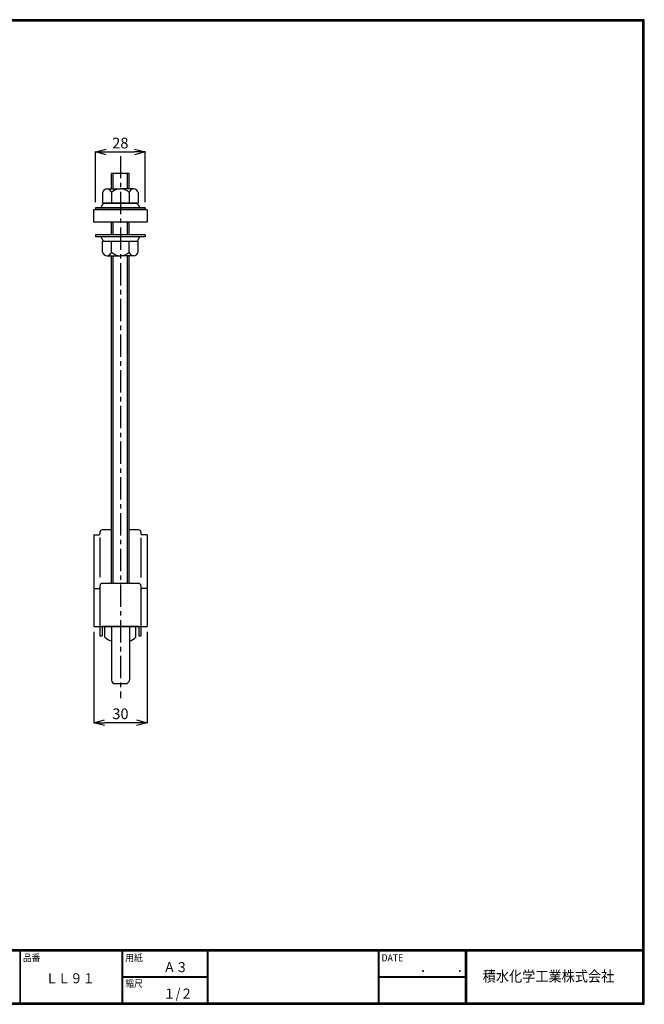
# Model space of a CAD drawing. Extents: x 10 to 808, y 14 to 565.
# Drawn here: x 458 to 808, y 14 to 565 of the extents above; entities that cross this region are included whole.
import ezdxf

# ---------------------------------------------------------------- set-up
doc = ezdxf.new("R2010")
doc.units = 0
doc.header["$LTSCALE"] = 2
doc.linetypes.add('CENTER', pattern=[2, 1.25, -0.25, 0.25, -0.25])
doc.layers.get('0').update_dxf_attribs({"linetype": 'CONTINUOUS'})
doc.layers.get('DEFPOINTS').update_dxf_attribs({"linetype": 'CONTINUOUS'})
for name, color, linetype in [('moji', 2, 'CONTINUOUS'), ('SEIHIN', 3, 'CONTINUOUS'), ('ZUWAKU', 7, 'CONTINUOUS')]:
    doc.layers.add(name, color=color, linetype=linetype)
doc.styles.get("Standard").update_dxf_attribs({"font": 'TXT', "bigfont": 'bigfont.shx'})
doc.styles.add('ｽﾀｲﾙ1', font='txt')
doc.dimstyles.new('コピー - STANDARD', dxfattribs={"dimtxt": 6, "dimasz": 6, "dimexe": 0.18, "dimexo": 3, "dimgap": 2, "dimtad": 1, "dimtoh": 1, "dimdec": 0, "dimzin": 0, "dimdsep": 46, "dimtxsty": 'STANDARD', "dimblk": 'OPEN30', "dimcen": 0.09, "dimclrd": 4, "dimclre": 4, "dimclrt": 4, "dimadec": 1, "dimazin": 0, "dimtfac": 1, "dimtdec": 0, "dimtofl": 0, "dimtmove": 0, "dimatfit": 3, "dimldrblk": 'OPEN30', "dimfxl": 1, "dimtolj": 1, "dimtzin": 0, "dimarcsym": 0})

# ---------------------------------------------------------------- blocks, each defined once
blk = doc.blocks.new('_OPEN30')
at = {"color": 0, "linetype": 'ByBlock', "lineweight": -2}
for p, q in [((-1, 0.267949), (0, 0)), ((0, 0), (-1, -0.267949)), ((0, 0), (-1, 0))]:
    blk.add_line(p, q, dxfattribs=at)
blk = doc.blocks.new('*D3')
at = {"color": 4, "linetype": 'Continuous', "lineweight": -2, "transparency": 16777216}
for p, q in [((499.99, 463.07), (499.99, 491.47)), ((505.99, 491.29), (521.99, 491.29)), ((527.99, 463.07), (527.99, 491.47))]:
    blk.add_line(p, q, dxfattribs=at)
at = {"layer": 'DEFPOINTS', "color": 0, "linetype": 'Continuous', "transparency": 16777216}
for p in [(527.99, 491.29), (499.99, 460.07), (527.99, 460.07)]:
    blk.add_point(p, dxfattribs=at)
at = {"color": 4, "linetype": 'Continuous', "lineweight": -2, "transparency": 16777216, "xscale": 6, "yscale": 6, "zscale": 6, "rotation": 180}
blk.add_blockref('_OPEN30', (499.99, 491.29), dxfattribs=at)
at = {"color": 4, "linetype": 'Continuous', "lineweight": -2, "transparency": 16777216, "xscale": 6, "yscale": 6, "zscale": 6}
blk.add_blockref('_OPEN30', (527.99, 491.29), dxfattribs=at)
at = {"color": 4, "linetype": 'Continuous', "transparency": 16777216, "insert": (513.99, 496.29), "char_height": 6, "attachment_point": 5}
blk.add_mtext('\\A1;28', dxfattribs=at)
blk = doc.blocks.new('*D18')
at = {"color": 4, "linetype": 'Continuous', "lineweight": -2, "transparency": 16777216}
for p, q in [((499.05, 222.43), (499.05, 171.35)), ((529.05, 222.43), (529.05, 171.35)), ((523.05, 171.53), (505.05, 171.53))]:
    blk.add_line(p, q, dxfattribs=at)
at = {"layer": 'DEFPOINTS', "color": 0, "linetype": 'Continuous', "transparency": 16777216}
for p in [(499.05, 225.43), (529.05, 225.43), (499.05, 171.53)]:
    blk.add_point(p, dxfattribs=at)
at = {"color": 4, "linetype": 'Continuous', "lineweight": -2, "transparency": 16777216, "xscale": 6, "yscale": 6, "zscale": 6, "rotation": 180}
blk.add_blockref('_OPEN30', (499.05, 171.53), dxfattribs=at)
at = {"color": 4, "linetype": 'Continuous', "lineweight": -2, "transparency": 16777216, "xscale": 6, "yscale": 6, "zscale": 6}
blk.add_blockref('_OPEN30', (529.05, 171.53), dxfattribs=at)
at = {"color": 4, "linetype": 'Continuous', "transparency": 16777216, "insert": (514.05, 176.53), "char_height": 6, "attachment_point": 5}
blk.add_mtext('\\A1;30', dxfattribs=at)

msp = doc.modelspace()

# ---------------------------------------------------------------- linework, layer by layer
at = {"color": 1, "linetype": 'CENTER', "ltscale": 5}
msp.add_line((513.99, 489.01), (513.99, 185.21), dxfattribs=at)
at = {"color": 3, "linetype": 'Continuous'}
for p, q in [((509, 470.57), (509, 479.17)), ((518.99, 479.17), (509, 479.17)), ((510, 470.57), (510, 479.17)), ((518, 470.57), (518, 479.17)), ((519, 470.57), (519, 479.17)), ((506.5, 470.57), (514, 470.57)), ((521.5, 470.57), (514, 470.57)), ((504, 468.57), (504, 462.57)), ((509, 468.57), (509, 462.57)), ((519, 468.57), (519, 462.57)), ((524, 468.57), (524, 462.57)), ((528.99, 458.87), (498.99, 458.87)), ((498.99, 458.87), (498.99, 451.87)), ((527.99, 460.07), (499.99, 460.07)), ((499.99, 460.07), (499.99, 458.87)), ((499.99, 460.07), (527.99, 460.07)), ((527.99, 458.87), (499.99, 458.87)), ((503, 460.07), (504.5, 462.57)), ((504, 462.57), (524, 462.57)), ((523.5, 462.57), (504.5, 462.57)), ((523.5, 462.57), (525, 460.07)), ((527.99, 460.07), (527.99, 458.87)), ((528.99, 458.87), (528.99, 451.87)), ((528.99, 451.87), (498.99, 451.87)), ((509, 444.87), (509, 451.87)), ((510, 444.87), (510, 451.87)), ((518, 444.87), (518, 451.87)), ((519, 444.87), (519, 451.87)), ((527.99, 444.87), (499.99, 444.87)), ((499.99, 444.87), (499.99, 443.67)), ((527.99, 443.67), (499.99, 443.67)), ((503, 443.67), (504.5, 441.17)), ((523.5, 441.17), (525, 443.67)), ((527.99, 444.87), (527.99, 443.67)), ((504, 435.17), (504, 441.17)), ((524, 441.17), (504, 441.17)), ((509, 435.17), (509, 441.17)), ((519, 435.17), (519, 441.17)), ((524, 435.17), (524, 441.17)), ((506.5, 433.17), (514, 433.17)), ((508.99, 249.59), (508.99, 433.17)), ((509.99, 249.59), (509.99, 433.17)), ((521.5, 433.17), (514, 433.17)), ((517.99, 249.59), (517.99, 433.17)), ((518.99, 249.59), (518.99, 433.17)), ((499.05, 276.79), (499.05, 225.43)), ((499.05, 276.79), (502.05, 276.79)), ((502.55, 278.29), (502.55, 277.29)), ((509.05, 279.59), (503.85, 279.59)), ((524.25, 279.59), (519.05, 279.59)), ((525.55, 278.29), (525.55, 277.29)), ((529.05, 276.79), (526.05, 276.79)), ((529.05, 276.79), (529.05, 225.43)), ((502.55, 275.24), (502.55, 253.03)), ((525.55, 275.04), (525.55, 252.83)), ((502.55, 248.29), (502.55, 247.29)), ((524.25, 249.59), (503.85, 249.59)), ((525.55, 248.29), (525.55, 247.29)), ((499.05, 246.79), (502.05, 246.79)), ((502.55, 247.64), (502.55, 225.43)), ((525.55, 247.64), (525.55, 225.43)), ((529.05, 246.79), (526.05, 246.79)), ((499.05, 225.43), (529.05, 225.43)), ((502.55, 225.33), (502.55, 220.13)), ((503.75, 225.33), (503.75, 220.13)), ((503.85, 225.43), (524.25, 225.43)), ((509.05, 225.43), (509.05, 195.43)), ((519.05, 225.43), (519.05, 195.43)), ((524.35, 225.33), (524.35, 220.13)), ((525.55, 225.33), (525.55, 220.13)), ((502.55, 220.13), (503.75, 220.13)), ((524.35, 220.13), (525.55, 220.13)), ((511.05, 193.43), (517.05, 193.43))]:
    msp.add_line(p, q, dxfattribs=at)
for centre, radius, start, end in [((506.5, 468.01), 2.56, 12.6796, 167.3204), ((514, 463.32), 7.25, 89.9999, 133.6049), ((514, 463.32), 7.25, 46.395, 90.0002), ((521.5, 468.01), 2.56, 12.6797, 167.3226), ((506.5, 435.73), 2.56, 192.6797, 347.3226), ((514, 440.42), 7.25, 226.3951, 270.0001), ((514, 440.42), 7.25, 269.9991, 313.6037), ((521.5, 435.73), 2.56, 192.6796, 347.3181), ((502.05, 277.29), 0.5, 270, 360), ((503.85, 278.29), 1.3, 90, 180), ((524.25, 278.29), 1.3, 0, 90), ((526.05, 277.29), 0.5, 180, 270), ((503.85, 248.29), 1.3, 90, 180), ((524.25, 248.29), 1.3, 0, 90), ((502.05, 247.29), 0.5, 270, 360), ((526.05, 247.29), 0.5, 180, 270), ((503.85, 225.33), 0.1, 90, 180), ((524.25, 225.33), 0.1, 0, 90), ((511.05, 195.43), 2, 180, 270), ((517.05, 195.43), 2, 270, 0)]:
    msp.add_arc(centre, radius, start, end, dxfattribs=at)
at = {"layer": 'SEIHIN'}
for p, q in [((524.07, 225.43), (504.07, 225.43)), ((522.71, 225.43), (505.39, 225.43)), ((505.39, 219.43), (505.39, 225.43)), ((522.71, 219.43), (522.71, 225.43))]:
    msp.add_line(p, q, dxfattribs=at)
for centre, start, end in [((509.72, 223.11), 220.4168, 263.2404), ((518.38, 223.11), 276.7651, 319.5794)]:
    msp.add_arc(centre, 5.69, start, end, dxfattribs=at)
at = {"layer": 'ZUWAKU'}
for p, q in [((10.05, 44.58), (807.45, 44.58)), ((10.05, 44.38), (807.45, 44.38)), ((10.05, 44.18), (807.45, 44.18)), ((10.05, 43.98), (807.45, 43.98)), ((10.05, 43.78), (807.45, 43.78)), ((457.67, 43.78), (457.67, 14.58)), ((457.87, 43.78), (457.87, 14.58)), ((514.85, 43.78), (514.85, 14.58)), ((515.05, 43.78), (515.05, 14.58)), ((515.25, 43.78), (515.25, 14.58)), ((562.58, 43.78), (562.58, 14.58)), ((562.78, 43.78), (562.78, 14.58)), ((562.98, 43.78), (562.98, 14.58)), ((658.47, 43.78), (658.47, 14.58)), ((658.67, 43.78), (658.67, 14.58)), ((658.87, 43.78), (658.87, 14.58)), ((707.3, 43.78), (707.3, 14.58)), ((707.5, 43.78), (707.5, 14.58)), ((707.7, 43.78), (707.7, 14.58)), ((707.9, 43.78), (707.9, 14.58)), ((515.25, 29.38), (562.58, 29.38)), ((515.25, 29.18), (562.58, 29.18)), ((515.25, 28.98), (562.58, 28.98)), ((658.87, 29.38), (707.3, 29.38)), ((658.87, 29.18), (707.3, 29.18)), ((658.87, 28.98), (707.3, 28.98))]:
    msp.add_line(p, q, dxfattribs=at)
for points in [[(10.05, 565.38), (10.05, 13.78), (807.65, 13.78), (807.65, 565.38)], [(10.25, 565.18), (10.25, 13.98), (807.45, 13.98), (807.45, 565.18)], [(10.45, 564.98), (10.45, 14.18), (807.25, 14.18), (807.25, 564.98)], [(10.65, 564.78), (10.65, 14.38), (807.05, 14.38), (807.05, 564.78)], [(10.85, 564.58), (10.85, 14.58), (806.85, 14.58), (806.85, 564.58)]]:
    msp.add_lwpolyline(points, close=True, dxfattribs=at)

# ---------------------------------------------------------------- texts
at = {"layer": 'moji', "style": 'ｽﾀｲﾙ1', "width": 0.9}
for s, p in [('Ａ３', (538.09, 31.79)), ('ＬＬ９１', (472.15, 25.56)), ('１/２', (538.09, 16.99))]:
    msp.add_text(s, height=5.6, dxfattribs=at).set_placement(p)
at = {"layer": 'ZUWAKU', "style": 'ｽﾀｲﾙ1', "width": 0.9}
for s, height, p in [('品番', 4, (459.35, 37.84)), ('用紙', 4, (516.73, 37.84)), ('DATE', 4, (660.35, 37.84)), ('積水化学工業株式会社', 6, (717.12, 26.49)), ('縮尺', 4, (516.73, 23.44)), ('\u3000\u3000．\u3000\u3000．\u3000\u3000', 5.6, (668.25, 31.79))]:
    msp.add_text(s, height=height, dxfattribs=at).set_placement(p)

# ---------------------------------------------------------------- dimensions: what is measured, and where the dimension line sits
at = {"linetype": 'Continuous'}
dim = msp.add_linear_dim(base=(527.99, 491.29), p1=(499.99, 460.07), p2=(527.99, 460.07), dimstyle='コピー - STANDARD', dxfattribs=at)
dim.commit()
dim.dimension.update_dxf_attribs({"geometry": '*D3', "text_midpoint": (513.99, 496.29)})
at = {"color": 1, "linetype": 'Continuous'}
dim = msp.add_linear_dim(base=(499.05, 171.53), p1=(529.05, 225.43), p2=(499.05, 225.43), dimstyle='コピー - STANDARD', dxfattribs=at)
dim.commit()
dim.dimension.update_dxf_attribs({"geometry": '*D18', "text_midpoint": (514.05, 176.53)})

doc.saveas('drawing.dxf')
